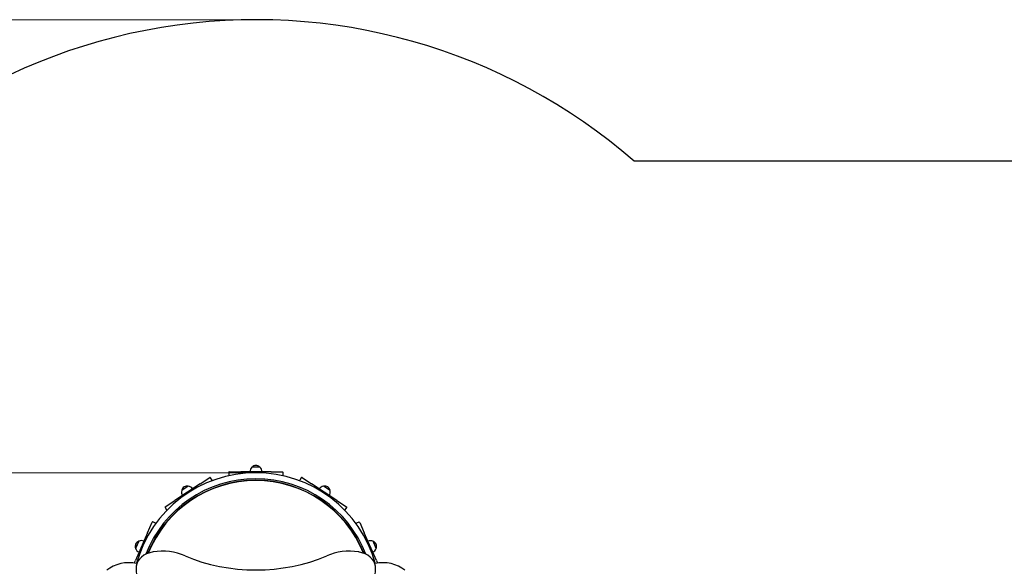
# Model space of a CAD drawing. Units: millimetres. Extents: x 4965 to 13525, y 711 to 8347.
# Drawn here: x 8046 to 11302, y 6540 to 8347 of the extents above; entities that cross this region are included whole.
import ezdxf

# ---------------------------------------------------------------- set-up
doc = ezdxf.new("R2010")
doc.units = ezdxf.units.MM
doc.header["$LTSCALE"] = 50
doc.layers.add('Widoczne (ISO)', color=7, linetype='Continuous', lineweight=25)
doc.layers.add('Wymiar (ISO)', color=151, linetype='Continuous', lineweight=18)
doc.styles.add('Tekst etykiety (ISO)', font='tahoma.ttf')
doc.dimstyles.new('Domyślne (ISO)', dxfattribs={"dimscale": 50, "dimtxt": 3.5, "dimasz": 2.5, "dimexe": 3.175, "dimexo": 0, "dimgap": 0.762, "dimtad": 1, "dimtoh": 1, "dimdec": 0, "dimrnd": 1e-08, "dimzin": 0, "dimtxsty": 'Tekst etykiety (ISO)', "dimcen": 0.09, "dimdle": 10, "dimclrd": 256, "dimclre": 256, "dimclrt": 256, "dimadec": 0, "dimazin": 0, "dimtfac": 0.714286, "dimtdec": 0, "dimtmove": 0, "dimatfit": 3, "dimfxl": 0, "dimtolj": 1, "dimtzin": 0, "dimlwd": -1, "dimlwe": -1, "dimarcsym": 0})

# ---------------------------------------------------------------- blocks, each defined once
blk = doc.blocks.new('*D10')
at = {"layer": 'Defpoints', "color": 0}
for p in [(7114.6, 6849.3), (8826.8, 6849.3), (8421.8, 4789)]:
    blk.add_point(p, dxfattribs=at)
at = {"layer": 'Wymiar (ISO)'}
for p, q in [((8826.8, 6849.3), (6955.9, 6849.3)), ((7114.6, 4914), (7114.6, 6724.3)), ((8421.8, 4789), (6955.9, 4789))]:
    blk.add_line(p, q, dxfattribs=at)
for points in [[(7093.8, 6724.3), (7135.5, 6724.3), (7114.6, 6849.3)], [(7093.8, 4914), (7135.5, 4914), (7114.6, 4789)]]:
    blk.add_solid(points, dxfattribs=at)
at = {"layer": 'Wymiar (ISO)', "insert": (6894.3, 5819.1), "char_height": 175, "attachment_point": 2, "rotation": 90, "style": 'Tekst etykiety (ISO)'}
blk.add_mtext('\\A1;2060', dxfattribs=at)
blk = doc.blocks.new('*D13')
at = {"layer": 'Defpoints', "color": 0}
for p in [(8826.8, 8347.3), (5189, 3289), (8421.8, 3289)]:
    blk.add_point(p, dxfattribs=at)
at = {"layer": 'Wymiar (ISO)'}
for p, q in [((8826.8, 8347.3), (5030.2, 8347.3)), ((5189, 8222.3), (5189, 3414)), ((8421.8, 3289), (5030.2, 3289))]:
    blk.add_line(p, q, dxfattribs=at)
for points in [[(5168.2, 8222.3), (5209.8, 8222.3), (5189, 8347.3)], [(5168.2, 3414), (5209.8, 3414), (5189, 3289)]]:
    blk.add_solid(points, dxfattribs=at)
at = {"layer": 'Wymiar (ISO)', "insert": (4967.9, 5818.1), "char_height": 175, "attachment_point": 2, "rotation": 90, "style": 'Tekst etykiety (ISO)'}
blk.add_mtext('\\A1;5058', dxfattribs=at)

msp = doc.modelspace()

# ---------------------------------------------------------------- linework, layer by layer
at = {"layer": 'Widoczne (ISO)'}
for p, q in [((12025.3, 7879.3), (10078.6, 7879.3)), ((8737, 6850.3), (8737, 6841.3)), ((8739, 6852.3), (8777, 6852.3)), ((8877, 6852.2), (8777, 6852.3)), ((8840, 6867.8), (8814, 6867.8)), ((8877, 6852.2), (8915, 6852.2)), ((8917, 6841.2), (8917, 6850.2)), ((8642.7, 6812.3), (8559, 6757.6)), ((8642.7, 6812.3), (8674.5, 6833.1)), ((8682.2, 6825), (8677.2, 6832.5)), ((8976.7, 6832.4), (8971.8, 6824.9)), ((8979.5, 6833), (9011.3, 6812.2)), ((9094.9, 6757.4), (9011.3, 6812.2)), ((8603.2, 6805), (8581.5, 6790.8)), ((9072.5, 6790.6), (9050.7, 6804.9)), ((8527.2, 6736.8), (8559, 6757.6)), ((9094.9, 6757.4), (9126.7, 6736.5)), ((8526.6, 6734), (8531.5, 6726.5)), ((9122.4, 6726.3), (9127.3, 6733.8)), ((8468.5, 6650.6), (8483.7, 6685.4)), ((8494.6, 6682.8), (8486.3, 6686.4)), ((9167.5, 6686.2), (9159.3, 6682.6)), ((9170.2, 6685.1), (9185.4, 6650.3)), ((8468.5, 6650.6), (8428.4, 6558.9)), ((9225.4, 6558.6), (9185.4, 6650.3)), ((8439.4, 6622.9), (8429, 6599.1)), ((9224.8, 6598.8), (9214.4, 6622.6)), ((8424.8, 6550.8), (8428.4, 6558.9)), ((9225.4, 6558.6), (9228.8, 6550.8))]:
    msp.add_line(p, q, dxfattribs=at)
for centre, radius, start, end in [((8826.8, 6439.3), 1908, 49.0006, 149.8511), ((8828.2, 6852.3), 21, 93.2717, 131.3028), ((8825.8, 6852.3), 21, 48.6536, 86.6846), ((8826.8, 6439.3), 410, 15.6276, 164.3724), ((8739, 6850.3), 2, 89.9782, 179.9782), ((8739, 6841.3), 2, 179.9782, 241.8426), ((8829, 6851.7), 22, 132.9348, 178.4124), ((8815, 6867.3), 1, 131.3028, 153.5102), ((8839, 6867.3), 1, 26.4461, 48.6536), ((8825, 6851.7), 22, 1.5439, 47.0215), ((8915, 6850.2), 2, 359.9782, 89.9782), ((8915, 6841.2), 2, 298.1138, 359.9782), ((8826.8, 6439.3), 390, 21.1496, 158.8504), ((8826.8, 6439.3), 385, 21.8869, 158.1131), ((8826.8, 6439.3), 384, 22.0226, 157.9774), ((8675.6, 6831.4), 2, 33.1782, 123.1782), ((8680.5, 6823.9), 2, 331.3138, 33.1782), ((8973.5, 6823.8), 2, 146.7782, 208.6426), ((8978.4, 6831.3), 2, 56.7782, 146.7782), ((8602.8, 6785.5), 22, 166.1348, 211.6124), ((8582.5, 6791), 1, 164.5028, 186.7102), ((8601.8, 6785.6), 21, 126.4717, 164.5028), ((8599.8, 6784.3), 21, 81.8536, 119.8846), ((8602.6, 6804.1), 1, 59.6461, 81.8536), ((8599.5, 6783.3), 22, 34.7439, 80.2215), ((9054.4, 6783.2), 22, 99.7348, 145.2124), ((9051.3, 6803.9), 1, 98.1028, 120.3102), ((9054.1, 6784.1), 21, 60.0717, 98.1028), ((9052.1, 6785.5), 21, 15.4536, 53.4846), ((9051.1, 6785.4), 22, 328.3439, 13.8215), ((9071.4, 6790.8), 1, 353.2461, 15.4536), ((8528.3, 6735.1), 2, 123.1782, 213.1782), ((8533.2, 6727.6), 2, 213.1782, 275.0426), ((9120.7, 6727.3), 2, 264.9138, 326.7782), ((9125.6, 6734.9), 2, 326.7782, 56.7782), ((8485.5, 6684.6), 2, 66.3782, 156.3782), ((8493.8, 6681), 2, 4.5138, 66.3782), ((9160.1, 6680.7), 2, 113.5782, 175.4426), ((9168.3, 6684.3), 2, 23.5782, 113.5782), ((8448.9, 6605.9), 21, 159.6717, 197.7028), ((8447.9, 6603.7), 21, 115.0536, 153.0846), ((8439.5, 6621.8), 1, 92.8461, 115.0536), ((8448.2, 6602.7), 22, 67.9439, 113.4215), ((9205.6, 6602.4), 22, 66.5348, 112.0124), ((9214.4, 6621.5), 1, 64.9028, 87.1102), ((9205.9, 6603.4), 21, 26.8717, 64.9028), ((9204.9, 6605.6), 21, 342.2536, 20.2846), ((8429.8, 6599.8), 1, 197.7028, 219.9102), ((8449.8, 6606.3), 22, 199.3348, 244.8124), ((9204, 6606.1), 22, 295.1439, 340.6215), ((9224, 6599.5), 1, 320.0461, 342.2536)]:
    msp.add_arc(centre, radius, start, end, dxfattribs=at)
for centre, major_axis, start_param, end_param in [((8501.1, 6535.6), (-70, 0), 4.919374, 6.202162), ((8517.6, 6476.5), (-150, 0), 4.18879, 4.919374), ((9136.1, 6476.5), (-150, 0), 4.505404, 5.235988), ((9152.5, 6535.6), (70, 0), 0.081024, 1.363812), ((8408.3, 6476.4), (100, 0), 1.315912, 2.4061), ((8826.8, 6884.7), (-473, 0), 1.052613, 2.088979), ((9245.3, 6476.4), (100, 0), 0.735492, 1.825681), ((8580.9, 6530.7), (-150, 0), 6.202162, 6.806784), ((9072.8, 6530.7), (150, 0), 5.759587, 6.364209)]:
    msp.add_ellipse(centre, major_axis=major_axis, ratio=0.754696, start_param=start_param, end_param=end_param, dxfattribs=at)

# ---------------------------------------------------------------- dimensions: what is measured, and where the dimension line sits
at = {"layer": 'Wymiar (ISO)'}
for base, p1, p2, picture, middle in [((5189, 3289), (8826.8, 8347.3), (8421.8, 3289), '*D13', (5189, 5818.1)), ((7114.6, 6849.3), (8421.8, 4789), (8826.8, 6849.3), '*D10', (7114.6, 5819.1))]:
    dim = msp.add_linear_dim(base=base, p1=p1, p2=p2, angle=90, dimstyle='Domyślne (ISO)', override={"dimtoh": 0, "dimdec": 0, "dimtp": 0, "dimtm": 0, "dimtdec": 0, "dimtofl": 0, "dimatfit": 1}, dxfattribs=at)
    dim.commit()
    dim.dimension.update_dxf_attribs({"geometry": picture, "text_midpoint": middle, "dimtype": 160})

doc.saveas('drawing.dxf')
